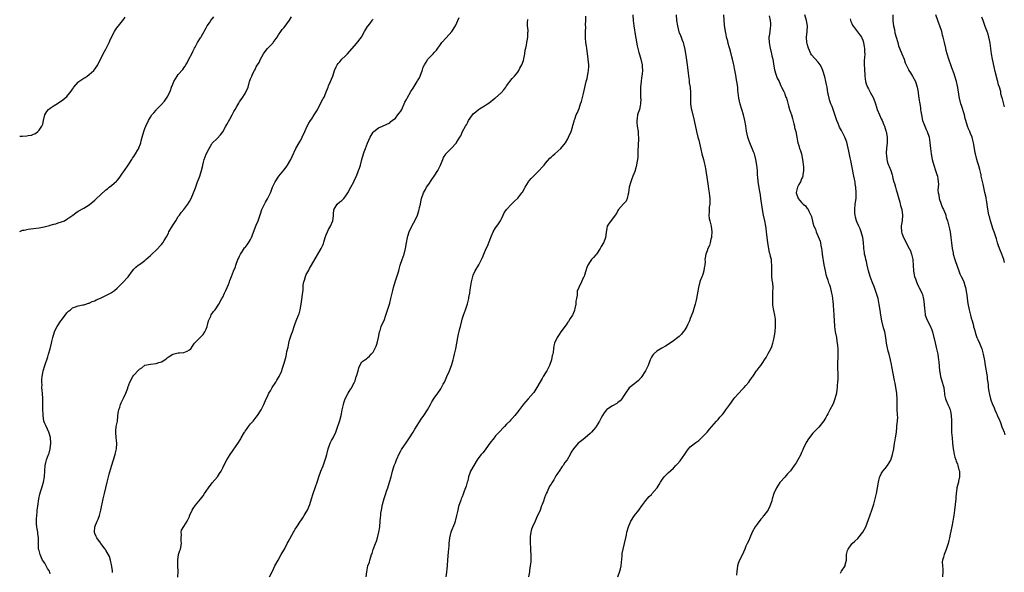
# Model space of a CAD drawing. Units: inches. Extents: x 2508000 to 2510892, y 1491000 to 1494000.
# Drawn here: x 2508000 to 2508354, y 1493497 to 1493695 of the extents above; entities that cross this region are included whole.
import ezdxf

# ---------------------------------------------------------------- set-up
doc = ezdxf.new("R2010")
doc.units = ezdxf.units.IN
doc.header["$MEASUREMENT"] = 0
doc.layers.add('LD25081491_10ft', color=63, linetype='Continuous')

msp = doc.modelspace()

# ---------------------------------------------------------------- linework, layer by layer
at = {"layer": 'LD25081491_10ft'}
for points, elevation in [([(2508000, 1493619.11), (2508001, 1493619.56), (2508001.61, 1493619.61), (2508003, 1493619.91), (2508005, 1493620.17), (2508007, 1493620.49), (2508008.8, 1493620.8), (2508010.71, 1493621.29), (2508011, 1493621.34), (2508012.24, 1493621.76), (2508013, 1493621.93), (2508013.8, 1493622.2), (2508015, 1493622.56), (2508015.33, 1493622.67), (2508016.06, 1493623), (2508017, 1493623.54), (2508018.76, 1493624.76), (2508019.13, 1493625), (2508020.17, 1493625.83), (2508021, 1493626.44), (2508023, 1493627.51), (2508025, 1493628.66), (2508027, 1493630.38), (2508027.6, 1493631), (2508029, 1493632.34), (2508031, 1493634.04), (2508031.55, 1493634.45), (2508032.2, 1493635), (2508033, 1493635.63), (2508034.77, 1493637.23), (2508035, 1493637.46), (2508035.71, 1493638.29), (2508036.26, 1493639), (2508037, 1493640.06), (2508037.63, 1493641), (2508039.02, 1493642.98), (2508040.33, 1493645), (2508040.58, 1493645.42), (2508041, 1493646.07), (2508041.34, 1493646.66), (2508041.58, 1493647), (2508042.48, 1493648.48), (2508042.79, 1493649), (2508042.86, 1493649.14), (2508043.4, 1493650.6), (2508043.53, 1493651), (2508043.69, 1493651.69), (2508044.02, 1493653), (2508044.6, 1493655), (2508045, 1493656.14), (2508045.35, 1493657), (2508046.3, 1493659), (2508047, 1493660.21), (2508047.52, 1493661), (2508048.23, 1493661.77), (2508049, 1493662.76), (2508049.2, 1493663), (2508051, 1493664.82), (2508052.03, 1493665.96), (2508052.76, 1493667), (2508053, 1493667.38), (2508053.81, 1493669), (2508054.17, 1493669.83), (2508054.55, 1493671), (2508055, 1493672.1), (2508055.4, 1493673), (2508056, 1493674), (2508056.63, 1493675), (2508057, 1493675.49), (2508058.62, 1493677.38), (2508059, 1493677.93), (2508059.47, 1493678.53), (2508059.74, 1493679), (2508060.23, 1493679.77), (2508060.81, 1493681), (2508061.84, 1493683), (2508062.25, 1493683.75), (2508062.79, 1493685), (2508063, 1493685.39), (2508063.93, 1493687), (2508065, 1493688.71), (2508065.12, 1493688.88), (2508065.36, 1493689.36), (2508066.25, 1493691), (2508066.49, 1493691.51), (2508067, 1493692.37), (2508067.35, 1493693), (2508068.16, 1493694.16), (2508068.71, 1493695), (2508069.71, 1493696.29)], 7720), ([(2508000, 1493653.4), (2508001, 1493653.42), (2508002.52, 1493653.48), (2508003, 1493653.59), (2508004.21, 1493653.79), (2508005, 1493654.14), (2508005.65, 1493654.35), (2508006.55, 1493655), (2508007, 1493655.48), (2508007.98, 1493657), (2508008.28, 1493657.72), (2508008.57, 1493659), (2508009.09, 1493661), (2508009.74, 1493662.26), (2508010.36, 1493663), (2508011, 1493663.48), (2508012.37, 1493664.37), (2508013, 1493664.81), (2508015, 1493666.06), (2508015.56, 1493666.44), (2508016.26, 1493667), (2508017, 1493667.64), (2508018.07, 1493669), (2508018.45, 1493669.55), (2508019, 1493670.23), (2508019.28, 1493670.72), (2508019.49, 1493671), (2508021, 1493672.77), (2508021.28, 1493673), (2508023, 1493674.28), (2508023.49, 1493674.51), (2508024.28, 1493675), (2508025, 1493675.56), (2508026.65, 1493677), (2508027, 1493677.43), (2508028.05, 1493679), (2508028.36, 1493679.64), (2508029, 1493680.89), (2508030.01, 1493683), (2508031, 1493684.62), (2508032.14, 1493687), (2508032.37, 1493687.63), (2508033.01, 1493688.99), (2508034.04, 1493691), (2508034.38, 1493691.62), (2508035.24, 1493692.76), (2508035.49, 1493693), (2508037, 1493694.89), (2508037.1, 1493695), (2508037.9, 1493696.1)], 7710), ([(2508011, 1493496.09), (2508010.74, 1493497), (2508010.04, 1493498.04), (2508009.57, 1493499), (2508009, 1493499.87), (2508008.2, 1493501), (2508007.78, 1493501.78), (2508007.3, 1493503), (2508007, 1493504.43), (2508006.76, 1493505), (2508006.7, 1493506.7), (2508006.68, 1493507), (2508006.72, 1493507.28), (2508006.81, 1493509), (2508006.55, 1493510.55), (2508006.57, 1493511), (2508006.25, 1493512.25), (2508006.18, 1493513), (2508006.05, 1493514.05), (2508006.02, 1493515), (2508006.09, 1493515.91), (2508006.12, 1493517), (2508006.22, 1493518.22), (2508006.32, 1493519), (2508006.46, 1493520.46), (2508006.86, 1493523), (2508007.27, 1493524.73), (2508007.53, 1493525.53), (2508007.96, 1493527), (2508008.17, 1493527.83), (2508008.55, 1493529), (2508008.94, 1493531), (2508009.07, 1493533.07), (2508009.15, 1493535), (2508009.48, 1493536.52), (2508009.61, 1493537), (2508010.38, 1493539), (2508010.54, 1493539.46), (2508010.97, 1493541), (2508011.17, 1493543), (2508011.03, 1493545.04), (2508010.63, 1493546.63), (2508010.49, 1493547), (2508009.94, 1493548.06), (2508009.36, 1493549.36), (2508009, 1493550.09), (2508008.71, 1493551), (2508008.42, 1493553), (2508008.4, 1493553.6), (2508008.33, 1493555), (2508008.3, 1493556.3), (2508008.3, 1493557.7), (2508008.28, 1493559), (2508008.15, 1493561), (2508008.05, 1493561.95), (2508007.99, 1493563), (2508008.03, 1493564.03), (2508007.95, 1493565), (2508007.96, 1493566.04), (2508008.08, 1493567), (2508008.3, 1493568.3), (2508008.41, 1493569), (2508008.98, 1493571), (2508010.11, 1493574.11), (2508010.4, 1493575), (2508010.98, 1493576.98), (2508011.47, 1493579), (2508011.59, 1493579.59), (2508011.92, 1493581), (2508012.5, 1493583), (2508013, 1493584.13), (2508013.44, 1493585), (2508014.78, 1493587), (2508015, 1493587.31), (2508016.34, 1493589), (2508017, 1493589.89), (2508017.57, 1493590.43), (2508018.24, 1493591), (2508019, 1493591.71), (2508020.1, 1493592.1), (2508021, 1493592.45), (2508022.71, 1493592.71), (2508023, 1493592.78), (2508023.74, 1493593), (2508024.69, 1493593.31), (2508025, 1493593.37), (2508026.08, 1493593.92), (2508027, 1493594.21), (2508027.49, 1493594.51), (2508029, 1493595.15), (2508032.65, 1493597), (2508032.88, 1493597.12), (2508033, 1493597.24), (2508034.03, 1493597.97), (2508035, 1493598.78), (2508037, 1493600.69), (2508039, 1493602.86), (2508040.5, 1493605), (2508041, 1493605.56), (2508041.71, 1493606.29), (2508042.59, 1493607), (2508043, 1493607.31), (2508045, 1493608.67), (2508045.39, 1493609), (2508047, 1493610.45), (2508047.26, 1493610.74), (2508047.52, 1493611), (2508049, 1493612.39), (2508051, 1493614.49), (2508051.4, 1493615), (2508051.94, 1493615.94), (2508052.74, 1493617.26), (2508053.43, 1493618.57), (2508053.63, 1493619), (2508054.89, 1493621.11), (2508056.08, 1493623), (2508057, 1493624.45), (2508057.43, 1493625), (2508058.07, 1493625.93), (2508059, 1493627.07), (2508060.4, 1493629), (2508061, 1493629.9), (2508061.6, 1493631), (2508062.47, 1493633), (2508063.14, 1493634.86), (2508063.94, 1493637), (2508064.25, 1493637.75), (2508064.73, 1493639), (2508065.32, 1493641), (2508065.68, 1493642.32), (2508065.76, 1493643), (2508066.03, 1493644.03), (2508066.32, 1493645), (2508067, 1493646.89), (2508068.04, 1493649), (2508069, 1493650.68), (2508069.14, 1493650.86), (2508071, 1493652.57), (2508072.19, 1493653.81), (2508073, 1493654.97), (2508074.13, 1493657), (2508074.46, 1493657.54), (2508075.51, 1493659.51), (2508076.35, 1493661), (2508077, 1493662.21), (2508077.44, 1493663), (2508078.05, 1493664.05), (2508078.72, 1493665.28), (2508079, 1493665.68), (2508079.52, 1493666.48), (2508079.9, 1493667), (2508081, 1493668.66), (2508081.2, 1493669), (2508082.07, 1493671), (2508082.64, 1493673), (2508082.74, 1493673.26), (2508083, 1493674.03), (2508083.37, 1493675), (2508083.71, 1493675.71), (2508084.38, 1493677), (2508084.62, 1493677.38), (2508085, 1493678.25), (2508085.45, 1493679), (2508086.09, 1493679.91), (2508086.54, 1493681), (2508087, 1493681.95), (2508087.65, 1493683), (2508088.24, 1493683.76), (2508089, 1493684.88), (2508091, 1493686.85), (2508091.12, 1493687), (2508092.55, 1493689), (2508093, 1493689.76), (2508093.85, 1493691), (2508094.34, 1493691.66), (2508095, 1493692.42), (2508096.96, 1493695.04), (2508097.7, 1493696.3)], 7730), ([(2508033.38, 1493496.62), (2508033.3, 1493497.3), (2508033, 1493499.3), (2508032.61, 1493501), (2508032.29, 1493502.29), (2508031, 1493504.62), (2508030.84, 1493504.84), (2508030.68, 1493505), (2508029.15, 1493507), (2508029, 1493507.24), (2508027.75, 1493509), (2508027.49, 1493509.49), (2508027, 1493510.59), (2508026.9, 1493510.9), (2508026.88, 1493511), (2508026.9, 1493511.1), (2508027.03, 1493513), (2508027.87, 1493515), (2508028.24, 1493515.76), (2508028.66, 1493517), (2508029.21, 1493519), (2508030, 1493523), (2508030.44, 1493525), (2508031.38, 1493529), (2508032.13, 1493531.87), (2508033, 1493534.81), (2508034.27, 1493539), (2508034.42, 1493539.58), (2508034.74, 1493541), (2508034.87, 1493543), (2508034.66, 1493545), (2508034.52, 1493547), (2508034.54, 1493547.46), (2508034.72, 1493549), (2508035.09, 1493551), (2508035.27, 1493552.73), (2508035.32, 1493553), (2508035.48, 1493554.52), (2508035.59, 1493555), (2508035.93, 1493555.93), (2508036.2, 1493557), (2508036.43, 1493557.57), (2508037.22, 1493559), (2508037.4, 1493559.4), (2508038.19, 1493561), (2508038.84, 1493562.84), (2508038.91, 1493563), (2508039.63, 1493565), (2508040.65, 1493567), (2508041, 1493567.51), (2508042.71, 1493569.29), (2508043, 1493569.62), (2508043.84, 1493570.16), (2508045, 1493571.03), (2508047, 1493571.47), (2508049, 1493571.65), (2508050.01, 1493572.01), (2508051, 1493572.32), (2508052.11, 1493573), (2508052.63, 1493573.37), (2508053, 1493573.71), (2508053.75, 1493574.25), (2508055, 1493575.09), (2508057, 1493575.46), (2508057.48, 1493575.48), (2508059, 1493575.61), (2508060.17, 1493576.17), (2508061, 1493576.55), (2508061.45, 1493577), (2508062.07, 1493577.93), (2508062.84, 1493579), (2508063, 1493579.18), (2508064.82, 1493581), (2508065, 1493581.14), (2508065.9, 1493582.1), (2508066.57, 1493583), (2508067, 1493583.98), (2508067.34, 1493585), (2508067.49, 1493585.49), (2508067.87, 1493587), (2508068.64, 1493588.64), (2508068.85, 1493589.15), (2508069.65, 1493590.35), (2508070.24, 1493591), (2508071.57, 1493593), (2508072.65, 1493595), (2508073, 1493595.57), (2508073.59, 1493597), (2508074.09, 1493597.91), (2508074.52, 1493599), (2508075, 1493600.1), (2508075.36, 1493601), (2508075.56, 1493601.56), (2508076.15, 1493603), (2508076.89, 1493604.89), (2508077.55, 1493606.45), (2508077.72, 1493607), (2508078.44, 1493609), (2508078.58, 1493609.42), (2508079, 1493610.28), (2508079.21, 1493610.79), (2508079.33, 1493611), (2508080.08, 1493612.08), (2508080.8, 1493613.2), (2508081, 1493613.42), (2508081.69, 1493614.31), (2508082.26, 1493615), (2508083, 1493616.26), (2508083.36, 1493617), (2508083.52, 1493617.52), (2508084.75, 1493620.75), (2508085, 1493621.39), (2508085.68, 1493623), (2508086.5, 1493625.5), (2508086.97, 1493627), (2508087.98, 1493629), (2508088.39, 1493629.61), (2508089, 1493630.88), (2508089.05, 1493630.95), (2508089.13, 1493631.13), (2508090.11, 1493633), (2508090.4, 1493633.6), (2508090.86, 1493635), (2508091, 1493635.35), (2508091.79, 1493637), (2508093.12, 1493639), (2508094.89, 1493641.11), (2508095.78, 1493642.22), (2508096.29, 1493643), (2508097.47, 1493645), (2508097.92, 1493646.08), (2508099.23, 1493649), (2508100.39, 1493651), (2508101, 1493651.98), (2508101.56, 1493653), (2508102.44, 1493655), (2508103.29, 1493657), (2508103.92, 1493658.08), (2508104.5, 1493659), (2508105, 1493659.66), (2508105.86, 1493661), (2508106.27, 1493661.73), (2508107, 1493662.89), (2508107.15, 1493663.15), (2508109.1, 1493666.9), (2508109.19, 1493667), (2508109.38, 1493667.38), (2508110.06, 1493669), (2508110.8, 1493671), (2508111, 1493671.43), (2508111.67, 1493673), (2508112.11, 1493673.89), (2508112.49, 1493675), (2508113.14, 1493677), (2508113.68, 1493678.32), (2508114.07, 1493679), (2508114.47, 1493679.53), (2508115, 1493680.12), (2508115.4, 1493680.6), (2508115.77, 1493681), (2508117, 1493682.19), (2508117.76, 1493683), (2508121, 1493686.63), (2508122.85, 1493689), (2508123, 1493689.22), (2508123.93, 1493691), (2508125, 1493692.74), (2508125.09, 1493692.91), (2508125.8, 1493693.8), (2508126.68, 1493695), (2508126.8, 1493695.2), (2508127, 1493695.4)], 7740), ([(2508056.83, 1493494.83), (2508056.94, 1493497), (2508056.86, 1493498.86), (2508056.84, 1493499.16), (2508056.81, 1493501), (2508057.12, 1493503), (2508057.56, 1493504.44), (2508057.75, 1493505), (2508058.13, 1493507), (2508058.03, 1493507.97), (2508058.05, 1493509), (2508058.15, 1493510.15), (2508057.99, 1493511), (2508058.2, 1493511.8), (2508059, 1493513.04), (2508060.2, 1493515), (2508060.47, 1493515.53), (2508061, 1493516.75), (2508061.07, 1493516.93), (2508061.99, 1493519), (2508062.38, 1493519.62), (2508063.19, 1493520.81), (2508065, 1493522.97), (2508065.88, 1493524.12), (2508066.44, 1493525), (2508067, 1493525.78), (2508067.8, 1493527), (2508069.2, 1493528.8), (2508071.05, 1493531), (2508071.82, 1493532.18), (2508072.42, 1493533), (2508073, 1493534.22), (2508073.42, 1493535), (2508074.38, 1493537), (2508075, 1493538.02), (2508075.58, 1493539), (2508078.67, 1493543.33), (2508079, 1493543.89), (2508079.44, 1493544.56), (2508079.6, 1493545), (2508080.75, 1493547), (2508080.85, 1493547.15), (2508081, 1493547.33), (2508081.69, 1493548.31), (2508082.21, 1493549), (2508083, 1493549.99), (2508083.87, 1493551), (2508085, 1493552.44), (2508085.46, 1493553), (2508086.76, 1493555), (2508087, 1493555.48), (2508087.71, 1493557), (2508088.57, 1493559), (2508089, 1493559.79), (2508089.58, 1493561), (2508090.14, 1493561.86), (2508090.76, 1493563), (2508092, 1493565), (2508092.36, 1493565.64), (2508093.21, 1493567), (2508094.15, 1493569), (2508094.36, 1493569.64), (2508095, 1493571.79), (2508095.71, 1493574.29), (2508095.86, 1493575), (2508096.04, 1493576.04), (2508096.42, 1493577.58), (2508096.7, 1493579), (2508097, 1493580.03), (2508097.73, 1493582.27), (2508098.02, 1493583), (2508098.63, 1493585), (2508099, 1493586.01), (2508099.63, 1493587.63), (2508100.23, 1493589), (2508100.43, 1493589.57), (2508100.81, 1493591), (2508101.13, 1493593), (2508101.85, 1493598.15), (2508101.86, 1493599), (2508101.89, 1493599.89), (2508102.1, 1493601), (2508102.32, 1493601.68), (2508102.68, 1493603), (2508103, 1493603.7), (2508103.74, 1493605), (2508104.19, 1493605.81), (2508104.92, 1493607), (2508107, 1493610.7), (2508108.39, 1493613), (2508109, 1493614.39), (2508109.17, 1493614.83), (2508109.27, 1493615.27), (2508109.76, 1493617), (2508110.1, 1493617.9), (2508110.56, 1493619), (2508111, 1493619.8), (2508111.7, 1493621), (2508112.56, 1493623), (2508112.73, 1493624.73), (2508112.8, 1493625.2), (2508112.94, 1493627), (2508113, 1493627.14), (2508114.13, 1493629), (2508115, 1493629.79), (2508115.73, 1493630.27), (2508116.47, 1493631), (2508117, 1493631.57), (2508117.93, 1493633), (2508119, 1493635.06), (2508120.03, 1493637), (2508120.32, 1493637.68), (2508120.99, 1493639), (2508121.81, 1493641), (2508122.08, 1493641.92), (2508122.44, 1493643), (2508122.92, 1493645), (2508123.51, 1493647), (2508123.79, 1493647.79), (2508124.29, 1493649), (2508125, 1493650.87), (2508125.97, 1493653), (2508126.33, 1493653.67), (2508127, 1493654.79), (2508127.24, 1493655), (2508129, 1493656.38), (2508130.43, 1493657), (2508133, 1493658.19), (2508133.39, 1493658.61), (2508133.87, 1493659), (2508135, 1493659.83), (2508135.9, 1493661), (2508136.36, 1493661.64), (2508137, 1493662.36), (2508137.33, 1493663), (2508138.46, 1493665.54), (2508139, 1493666.53), (2508139.22, 1493667), (2508140.57, 1493669.43), (2508141.37, 1493670.63), (2508142.86, 1493673), (2508143, 1493673.28), (2508143.63, 1493674.37), (2508143.95, 1493675), (2508144.75, 1493677.25), (2508145, 1493678.12), (2508145.42, 1493679), (2508146.03, 1493679.97), (2508146.7, 1493681), (2508147, 1493681.4), (2508148.62, 1493683), (2508149, 1493683.41), (2508149.73, 1493684.27), (2508150.23, 1493685), (2508151, 1493685.96), (2508151.74, 1493687), (2508153.24, 1493688.76), (2508155.27, 1493691), (2508156.64, 1493693), (2508157.95, 1493696.05)], 7750), ([(2508089.76, 1493495), (2508090.86, 1493497), (2508091, 1493497.28), (2508091.74, 1493499), (2508092.84, 1493501), (2508094.02, 1493503), (2508094.35, 1493503.65), (2508095.13, 1493505), (2508096.16, 1493507), (2508096.43, 1493507.57), (2508098.38, 1493511), (2508098.61, 1493511.39), (2508099, 1493512.13), (2508099.55, 1493513), (2508100.87, 1493515), (2508101, 1493515.19), (2508101.79, 1493516.21), (2508102.25, 1493517), (2508103, 1493518.21), (2508103.39, 1493519), (2508103.89, 1493520.11), (2508104.22, 1493521), (2508104.89, 1493523), (2508105.52, 1493525), (2508106.18, 1493527), (2508107, 1493529.35), (2508107.52, 1493531), (2508108.24, 1493533), (2508109, 1493534.87), (2508109.76, 1493537), (2508110.1, 1493538.1), (2508110.36, 1493539), (2508110.49, 1493539.51), (2508110.9, 1493541), (2508111.59, 1493543), (2508112.02, 1493543.98), (2508112.61, 1493545), (2508113.61, 1493547), (2508113.98, 1493548.02), (2508115, 1493551.14), (2508115.54, 1493553), (2508115.64, 1493553.64), (2508115.94, 1493555), (2508116.32, 1493557), (2508116.47, 1493557.53), (2508116.95, 1493559), (2508118.1, 1493561), (2508118.44, 1493561.56), (2508119, 1493562.55), (2508119.22, 1493562.78), (2508119.62, 1493563.62), (2508120.35, 1493565), (2508120.51, 1493565.49), (2508120.97, 1493567), (2508121, 1493567.18), (2508121.6, 1493569), (2508121.88, 1493570.12), (2508122.29, 1493571), (2508123, 1493572.23), (2508124.01, 1493573), (2508124.62, 1493573.38), (2508125, 1493573.69), (2508125.69, 1493574.31), (2508126.34, 1493575), (2508127, 1493575.74), (2508127.65, 1493577), (2508128.07, 1493577.93), (2508128.47, 1493579), (2508129, 1493580.98), (2508129.34, 1493583), (2508129.54, 1493583.54), (2508129.94, 1493585), (2508130.21, 1493585.79), (2508131, 1493587.09), (2508131.62, 1493589), (2508131.9, 1493590.1), (2508133, 1493593.32), (2508133.42, 1493595), (2508134.08, 1493597.92), (2508134.34, 1493599), (2508134.96, 1493601.04), (2508135.85, 1493603.85), (2508136.2, 1493605), (2508136.37, 1493605.63), (2508136.78, 1493607), (2508137.45, 1493609), (2508138.16, 1493611), (2508138.69, 1493613), (2508139, 1493615.05), (2508139.34, 1493617), (2508139.49, 1493617.49), (2508140, 1493619), (2508140.91, 1493621.09), (2508141, 1493621.27), (2508141.97, 1493623), (2508142.91, 1493625), (2508143.4, 1493626.6), (2508143.55, 1493627), (2508143.72, 1493627.72), (2508143.98, 1493629), (2508144.18, 1493629.82), (2508144.39, 1493631), (2508145.08, 1493633), (2508145.81, 1493634.19), (2508146.25, 1493635), (2508147, 1493636.14), (2508148.16, 1493637.84), (2508148.98, 1493639), (2508150.27, 1493641), (2508150.52, 1493641.48), (2508151.21, 1493643), (2508152.01, 1493645), (2508152.34, 1493645.66), (2508153.1, 1493646.9), (2508153.18, 1493647), (2508155, 1493648.99), (2508156.95, 1493651), (2508157, 1493651.08), (2508158.18, 1493653), (2508158.48, 1493653.52), (2508159.18, 1493655), (2508160.24, 1493657), (2508160.52, 1493657.48), (2508161, 1493658.45), (2508161.34, 1493659), (2508162.71, 1493661), (2508163, 1493661.35), (2508163.92, 1493662.08), (2508164.92, 1493663), (2508165.18, 1493663.18), (2508167, 1493664.26), (2508168.07, 1493665), (2508168.67, 1493665.33), (2508170.8, 1493667), (2508171, 1493667.13), (2508173, 1493668.97), (2508173.93, 1493670.07), (2508174.67, 1493671), (2508175, 1493671.45), (2508177, 1493674.07), (2508177.82, 1493675), (2508179, 1493676.41), (2508179.39, 1493677), (2508179.76, 1493677.76), (2508180.43, 1493679), (2508181, 1493680.59), (2508181.18, 1493681.18), (2508181.55, 1493683), (2508181.69, 1493684.31), (2508181.89, 1493685), (2508182.11, 1493686.11), (2508182.25, 1493687), (2508182.4, 1493687.6), (2508182.59, 1493689), (2508182.61, 1493690.61), (2508182.67, 1493691), (2508182.68, 1493691.32), (2508182.52, 1493693), (2508182.51, 1493694.51), (2508182.56, 1493695), (2508182.66, 1493695.33)], 7760), ([(2508124.49, 1493495), (2508124.75, 1493496.75), (2508125.15, 1493499), (2508125.68, 1493500.32), (2508125.83, 1493501), (2508126.17, 1493502.17), (2508126.48, 1493503), (2508126.61, 1493503.39), (2508127, 1493504.83), (2508127.85, 1493507), (2508128.21, 1493507.79), (2508128.61, 1493509), (2508129, 1493510.53), (2508129.11, 1493511), (2508129.38, 1493513), (2508129.56, 1493515), (2508129.7, 1493516.3), (2508129.74, 1493517), (2508129.83, 1493517.83), (2508130.01, 1493519), (2508130.42, 1493521), (2508131, 1493523.19), (2508131.46, 1493524.54), (2508131.58, 1493525), (2508131.84, 1493525.84), (2508132.25, 1493527), (2508132.91, 1493529), (2508133.49, 1493531), (2508134.01, 1493533), (2508134.61, 1493535), (2508135, 1493536.01), (2508135.3, 1493536.7), (2508135.39, 1493537), (2508136.51, 1493539.49), (2508137, 1493540.34), (2508137.25, 1493540.76), (2508138.29, 1493542.29), (2508138.84, 1493543.16), (2508140.12, 1493545), (2508141.38, 1493547), (2508141.95, 1493548.05), (2508144.27, 1493551.73), (2508145.22, 1493553), (2508146.51, 1493555), (2508147.63, 1493557), (2508148.11, 1493557.89), (2508149, 1493559.25), (2508150.31, 1493561), (2508151.39, 1493562.61), (2508151.61, 1493563), (2508152.2, 1493564.2), (2508152.61, 1493565), (2508153, 1493565.86), (2508153.55, 1493567), (2508154.47, 1493569), (2508154.6, 1493569.4), (2508155.22, 1493571), (2508155.32, 1493571.32), (2508155.77, 1493573), (2508155.99, 1493574.01), (2508156.25, 1493575), (2508156.75, 1493577), (2508157.41, 1493581), (2508157.74, 1493582.26), (2508158.22, 1493584.22), (2508158.42, 1493585), (2508158.84, 1493587), (2508159, 1493587.59), (2508159.47, 1493589), (2508160.26, 1493591), (2508160.92, 1493593.08), (2508161.36, 1493595), (2508161.44, 1493595.44), (2508161.72, 1493597), (2508161.86, 1493598.14), (2508162.34, 1493601), (2508162.84, 1493603), (2508163, 1493603.37), (2508163.73, 1493605), (2508165, 1493607.18), (2508165.93, 1493609), (2508166.28, 1493609.72), (2508166.77, 1493611), (2508167.66, 1493613), (2508168.12, 1493613.88), (2508169.31, 1493617), (2508169.57, 1493617.57), (2508170.19, 1493619), (2508171, 1493620.38), (2508171.48, 1493621), (2508172.07, 1493621.93), (2508172.81, 1493623), (2508173, 1493623.47), (2508173.75, 1493625), (2508174.13, 1493625.87), (2508174.99, 1493627), (2508176.71, 1493629), (2508176.86, 1493629.14), (2508177, 1493629.23), (2508177.88, 1493630.12), (2508179, 1493631.11), (2508180.46, 1493633), (2508180.7, 1493633.3), (2508181.44, 1493634.56), (2508181.59, 1493635), (2508182.89, 1493637), (2508183, 1493637.15), (2508183.86, 1493638.14), (2508184.66, 1493639), (2508185, 1493639.4), (2508186.66, 1493641), (2508187.74, 1493642.26), (2508188.43, 1493643), (2508189, 1493643.7), (2508190.54, 1493645.46), (2508191, 1493645.85), (2508191.6, 1493646.4), (2508192.37, 1493647), (2508194.52, 1493649), (2508195, 1493649.55), (2508195.65, 1493650.35), (2508196.09, 1493651), (2508197, 1493652.45), (2508197.28, 1493653), (2508198.12, 1493655), (2508198.62, 1493656.62), (2508198.81, 1493657.19), (2508199.25, 1493658.75), (2508199.3, 1493659), (2508199.45, 1493659.45), (2508200.03, 1493661), (2508200.34, 1493661.66), (2508201, 1493663.29), (2508201.59, 1493665), (2508201.88, 1493665.88), (2508202.67, 1493668.67), (2508203.53, 1493673), (2508203.87, 1493674.13), (2508204.05, 1493675), (2508204.28, 1493676.28), (2508204.44, 1493677), (2508204.47, 1493678.47), (2508204.49, 1493679), (2508204.31, 1493681), (2508203.76, 1493685), (2508203.68, 1493685.68), (2508203.49, 1493687), (2508203.33, 1493688.67), (2508203.29, 1493689.29), (2508203.31, 1493691), (2508203.43, 1493692.57), (2508203.38, 1493693.38), (2508203.45, 1493695), (2508203.49, 1493696.51)], 7770), ([(2508220.38, 1493697), (2508220.49, 1493695), (2508220.72, 1493693), (2508221.24, 1493689.24), (2508221.39, 1493688.61), (2508221.87, 1493685.87), (2508222.55, 1493683.45), (2508222.72, 1493682.72), (2508223, 1493681.88), (2508223.25, 1493681), (2508223.71, 1493679), (2508223.75, 1493678.25), (2508223.85, 1493677), (2508223.73, 1493675.73), (2508223.62, 1493675), (2508223.5, 1493674.5), (2508223.29, 1493673), (2508223.12, 1493671), (2508223.1, 1493669), (2508223.15, 1493667.15), (2508223.17, 1493666.83), (2508223.12, 1493665), (2508223, 1493664.34), (2508222.7, 1493663), (2508222.29, 1493661.71), (2508222.01, 1493661), (2508221.87, 1493659.87), (2508221.72, 1493659), (2508221.78, 1493658.22), (2508221.92, 1493657), (2508222.23, 1493655), (2508222.3, 1493653.7), (2508222.35, 1493653), (2508222.33, 1493652.33), (2508222.08, 1493648.08), (2508222.11, 1493645.89), (2508222.03, 1493645), (2508221.8, 1493643.8), (2508221.7, 1493643), (2508221.57, 1493642.43), (2508221, 1493640.72), (2508220.34, 1493639), (2508220.01, 1493637.99), (2508219.58, 1493637), (2508219, 1493635), (2508218.77, 1493633), (2508218.66, 1493632.66), (2508218.35, 1493631), (2508217.94, 1493630.06), (2508217, 1493629.06), (2508215.17, 1493627), (2508215, 1493626.7), (2508214.45, 1493625.55), (2508213.95, 1493625), (2508213, 1493623.68), (2508211.84, 1493622.16), (2508211.17, 1493621), (2508211, 1493620.32), (2508210.76, 1493618.76), (2508210.57, 1493617), (2508210.27, 1493616.27), (2508209.82, 1493615), (2508209, 1493613.7), (2508208.58, 1493613), (2508207.23, 1493611), (2508207.13, 1493610.87), (2508207, 1493610.75), (2508206.18, 1493609.82), (2508205.5, 1493609), (2508205, 1493608.37), (2508204.12, 1493607), (2508203.84, 1493606.16), (2508203.41, 1493605), (2508203, 1493603.48), (2508202.84, 1493603), (2508202.66, 1493602.66), (2508201.9, 1493601), (2508200.88, 1493599), (2508200.36, 1493597.64), (2508200.28, 1493597), (2508200.28, 1493596.28), (2508200.04, 1493595), (2508199.9, 1493594.1), (2508199.8, 1493593), (2508199.47, 1493591.47), (2508199.4, 1493591), (2508199.33, 1493590.67), (2508199, 1493589.93), (2508198.74, 1493589.26), (2508198.6, 1493589), (2508197.85, 1493587.85), (2508197.21, 1493586.79), (2508197, 1493586.51), (2508196.42, 1493585.58), (2508195.93, 1493585), (2508195, 1493583.6), (2508194.51, 1493583), (2508193.9, 1493582.1), (2508193.1, 1493581), (2508193, 1493580.8), (2508192.24, 1493579), (2508191.99, 1493578.01), (2508191.83, 1493577), (2508191.73, 1493575.73), (2508191.57, 1493575), (2508191.4, 1493574.6), (2508191.1, 1493573), (2508190.38, 1493571), (2508189.95, 1493570.05), (2508189.41, 1493569), (2508189, 1493568.37), (2508188.17, 1493567), (2508187.71, 1493566.29), (2508187, 1493565.08), (2508185.87, 1493563), (2508184.73, 1493561.27), (2508184.51, 1493561), (2508182.68, 1493559), (2508181, 1493557.12), (2508179.31, 1493554.69), (2508179, 1493554.3), (2508178.44, 1493553.56), (2508177.97, 1493553), (2508177, 1493551.96), (2508176.52, 1493551.48), (2508176.08, 1493551), (2508175, 1493549.9), (2508174.17, 1493549), (2508173.58, 1493548.42), (2508172.61, 1493547.39), (2508172.29, 1493547), (2508171, 1493545.65), (2508170.47, 1493545), (2508168.95, 1493543.05), (2508167.48, 1493541), (2508167.3, 1493540.7), (2508166.41, 1493539.59), (2508165.87, 1493539), (2508165, 1493537.86), (2508164.41, 1493537), (2508163.17, 1493535), (2508162.06, 1493533), (2508161.79, 1493532.21), (2508161.34, 1493531), (2508161, 1493529.55), (2508160.85, 1493529), (2508160.42, 1493527.58), (2508159.75, 1493525.75), (2508159.33, 1493524.67), (2508159, 1493523.74), (2508158.7, 1493523), (2508158.54, 1493522.54), (2508157.7, 1493520.3), (2508157.4, 1493519), (2508157, 1493517), (2508156.56, 1493515.44), (2508156.49, 1493515), (2508156.22, 1493514.22), (2508154.95, 1493511.05), (2508154.43, 1493509), (2508154.23, 1493507), (2508154.18, 1493506.18), (2508154.12, 1493505), (2508154.03, 1493503.97), (2508153.69, 1493501), (2508153.47, 1493497.47), (2508153.42, 1493497), (2508153.36, 1493496.64), (2508153.19, 1493495)], 7780), ([(2508235.89, 1493697), (2508236.06, 1493695), (2508236.38, 1493693), (2508236.91, 1493690.91), (2508237, 1493690.63), (2508237.52, 1493689.52), (2508237.73, 1493689), (2508238.07, 1493687.93), (2508238.42, 1493687), (2508238.56, 1493686.56), (2508239, 1493684.54), (2508239.52, 1493681.52), (2508239.89, 1493679), (2508239.99, 1493678.01), (2508240.11, 1493677), (2508240.18, 1493676.18), (2508240.3, 1493675), (2508240.53, 1493673.47), (2508240.58, 1493672.58), (2508240.89, 1493671), (2508241.07, 1493669), (2508241.02, 1493667), (2508241.07, 1493665), (2508241.35, 1493663.35), (2508241.38, 1493663), (2508242.33, 1493659), (2508243.19, 1493655), (2508243.72, 1493653), (2508244, 1493652), (2508244.74, 1493648.74), (2508245.18, 1493647), (2508245.71, 1493645), (2508245.95, 1493643.95), (2508246.2, 1493643), (2508246.58, 1493641), (2508247.38, 1493635.38), (2508247.54, 1493634.46), (2508247.76, 1493633), (2508247.85, 1493631.85), (2508247.99, 1493631), (2508248.04, 1493629.96), (2508247.99, 1493629), (2508247.81, 1493627.81), (2508247.77, 1493627), (2508247.79, 1493626.21), (2508247.67, 1493625), (2508247.82, 1493623.82), (2508247.99, 1493623), (2508248.46, 1493621), (2508248.7, 1493619), (2508248.62, 1493617.38), (2508248.58, 1493617), (2508248.4, 1493616.4), (2508248.12, 1493615), (2508247.87, 1493614.13), (2508247.32, 1493613), (2508247, 1493612.22), (2508246.54, 1493611), (2508246.32, 1493609.68), (2508246.27, 1493609), (2508246.32, 1493608.32), (2508246.22, 1493607), (2508245.98, 1493606.02), (2508245.89, 1493605), (2508245.36, 1493603.36), (2508245.16, 1493602.84), (2508244.59, 1493601.41), (2508244.45, 1493601), (2508243.88, 1493599), (2508243.24, 1493595), (2508243, 1493593.94), (2508242.75, 1493593), (2508242.62, 1493592.62), (2508241.86, 1493590.14), (2508241, 1493587.85), (2508240.66, 1493587), (2508240.15, 1493585.85), (2508239.73, 1493585), (2508239, 1493583.81), (2508238.42, 1493583), (2508237.77, 1493582.23), (2508237, 1493581.42), (2508236.5, 1493581), (2508235, 1493579.82), (2508233, 1493578.51), (2508232.04, 1493577.96), (2508230.8, 1493577.2), (2508229, 1493576.15), (2508227.8, 1493575), (2508227.42, 1493574.58), (2508227, 1493573.95), (2508226.54, 1493573), (2508225.81, 1493571), (2508224.94, 1493569.06), (2508223.37, 1493566.63), (2508222.39, 1493565.61), (2508221.64, 1493565), (2508221, 1493564.44), (2508219.07, 1493562.93), (2508217.68, 1493561), (2508217, 1493559.9), (2508216.4, 1493559), (2508215.78, 1493558.22), (2508215, 1493557.64), (2508214.64, 1493557.36), (2508213, 1493556.49), (2508211, 1493555.11), (2508210.89, 1493555), (2508210.05, 1493553.95), (2508209.42, 1493553), (2508209, 1493552.21), (2508208.6, 1493551.4), (2508208.33, 1493551), (2508207.17, 1493549), (2508207, 1493548.76), (2508206.21, 1493547.79), (2508205.52, 1493547), (2508205, 1493546.5), (2508203.26, 1493545), (2508203.1, 1493544.9), (2508202.05, 1493544.05), (2508201, 1493543.27), (2508200.7, 1493543), (2508199, 1493541.01), (2508198.2, 1493539.8), (2508197.81, 1493539), (2508196.7, 1493537), (2508195.96, 1493536.04), (2508195.3, 1493535), (2508195, 1493534.63), (2508193.82, 1493533), (2508193.46, 1493532.54), (2508193, 1493531.75), (2508192.68, 1493531.32), (2508191.92, 1493529.92), (2508191.23, 1493528.77), (2508191, 1493528.32), (2508190.45, 1493527.55), (2508189.5, 1493525.5), (2508189.23, 1493525), (2508189.16, 1493524.84), (2508189, 1493524.34), (2508188.58, 1493523.42), (2508188.22, 1493522.22), (2508187.76, 1493521), (2508187.52, 1493520.48), (2508187.06, 1493519), (2508187, 1493518.85), (2508186.13, 1493517), (2508185.73, 1493516.27), (2508185.19, 1493515), (2508184.24, 1493513), (2508183.9, 1493512.1), (2508183.66, 1493511), (2508183.48, 1493509.48), (2508183.41, 1493509), (2508183.4, 1493508.6), (2508183.4, 1493507), (2508183.53, 1493505.53), (2508183.59, 1493504.41), (2508183.69, 1493503), (2508183.66, 1493501.66), (2508183.67, 1493501), (2508183.65, 1493500.35), (2508183.5, 1493499), (2508183.23, 1493497.23), (2508183.19, 1493496.81), (2508182.83, 1493495)], 7790), ([(2508215, 1493495), (2508215.68, 1493497), (2508215.89, 1493497.89), (2508216.18, 1493499), (2508216.55, 1493502.55), (2508216.56, 1493503.44), (2508216.89, 1493505), (2508217.39, 1493507), (2508217.85, 1493509), (2508218.06, 1493510.06), (2508218.22, 1493511), (2508218.74, 1493513), (2508219.64, 1493515), (2508220.98, 1493517), (2508222.54, 1493519), (2508222.71, 1493519.29), (2508223.53, 1493520.47), (2508223.97, 1493521), (2508225, 1493522.42), (2508225.44, 1493523), (2508226.16, 1493523.84), (2508227, 1493524.57), (2508227.19, 1493524.81), (2508229, 1493526.83), (2508229.12, 1493527), (2508229.85, 1493528.15), (2508230.33, 1493529), (2508231, 1493530.1), (2508231.66, 1493531), (2508232.3, 1493531.7), (2508233, 1493532.4), (2508235, 1493534.12), (2508235.83, 1493535), (2508236.41, 1493535.59), (2508237.32, 1493536.68), (2508239, 1493539.15), (2508239.8, 1493540.2), (2508240.37, 1493541), (2508241, 1493541.68), (2508243, 1493543.29), (2508244, 1493544), (2508245.03, 1493544.97), (2508247, 1493546.96), (2508247.91, 1493548.09), (2508248.74, 1493549), (2508250.45, 1493551), (2508251, 1493551.61), (2508251.64, 1493552.36), (2508252.6, 1493553.4), (2508253, 1493553.89), (2508253.81, 1493555), (2508255.18, 1493557), (2508256.65, 1493559), (2508257, 1493559.42), (2508258.45, 1493561), (2508259.65, 1493562.35), (2508260.36, 1493563), (2508261, 1493563.79), (2508262.02, 1493565), (2508262.41, 1493565.59), (2508263, 1493566.39), (2508263.23, 1493566.77), (2508263.41, 1493567), (2508264.77, 1493569), (2508265, 1493569.31), (2508265.79, 1493570.21), (2508266.29, 1493571), (2508267, 1493572), (2508267.64, 1493573), (2508268.21, 1493573.79), (2508269, 1493575.22), (2508269.95, 1493577), (2508270.26, 1493577.74), (2508270.67, 1493579), (2508271, 1493580.38), (2508271.13, 1493581), (2508271.45, 1493583), (2508271.66, 1493585), (2508271.65, 1493585.65), (2508271.66, 1493587), (2508271.57, 1493587.57), (2508271.4, 1493589), (2508271, 1493590.67), (2508270.64, 1493592.64), (2508270.62, 1493593), (2508270.64, 1493593.36), (2508270.6, 1493595), (2508270.71, 1493597), (2508270.7, 1493597.3), (2508270.72, 1493599), (2508270.6, 1493600.6), (2508270.42, 1493601.58), (2508270.3, 1493603), (2508270.29, 1493604.3), (2508270.25, 1493605), (2508270.29, 1493605.71), (2508270.31, 1493607), (2508270.17, 1493608.17), (2508270.12, 1493609), (2508269.86, 1493610.14), (2508269.64, 1493611), (2508269.49, 1493611.49), (2508269.18, 1493613), (2508268.87, 1493615), (2508268.38, 1493619), (2508268.22, 1493620.22), (2508268.1, 1493621), (2508267.73, 1493623), (2508267.32, 1493625), (2508266.95, 1493627), (2508266.7, 1493628.7), (2508266.58, 1493629.42), (2508266.38, 1493631), (2508266.25, 1493632.25), (2508265.86, 1493634.14), (2508265.65, 1493635.65), (2508265.41, 1493637), (2508265.25, 1493638.75), (2508265.19, 1493639.19), (2508265.13, 1493641), (2508264.96, 1493643), (2508264.59, 1493645), (2508264.01, 1493647), (2508263.74, 1493647.74), (2508263.22, 1493649), (2508262.33, 1493651), (2508261.98, 1493651.98), (2508261.65, 1493653), (2508261.21, 1493655.21), (2508260.91, 1493657.09), (2508260.55, 1493659), (2508260.06, 1493661), (2508258.94, 1493664.94), (2508258.45, 1493667), (2508258.18, 1493669), (2508258.09, 1493669.91), (2508258.02, 1493671), (2508257.77, 1493673), (2508257.63, 1493673.63), (2508257.31, 1493675.31), (2508257, 1493677.11), (2508256.62, 1493679), (2508256.51, 1493679.49), (2508256.13, 1493681), (2508255.87, 1493681.87), (2508255.63, 1493683), (2508255.19, 1493684.81), (2508255, 1493685.49), (2508254.65, 1493686.65), (2508254.44, 1493687.56), (2508254.06, 1493689), (2508253.89, 1493689.89), (2508253.65, 1493691), (2508253.3, 1493693.3), (2508253.05, 1493696.95)], 7800), ([(2508269.34, 1493696.66), (2508269.71, 1493695), (2508269.83, 1493693.83), (2508269.81, 1493693), (2508269.66, 1493692.34), (2508269.53, 1493691), (2508269.3, 1493689.3), (2508269.23, 1493689), (2508269.21, 1493688.79), (2508269.28, 1493687), (2508269.58, 1493685.58), (2508269.66, 1493685), (2508270.15, 1493683), (2508270.28, 1493682.28), (2508270.6, 1493681), (2508271, 1493678.56), (2508271.26, 1493677.26), (2508271.69, 1493675.69), (2508272, 1493675), (2508272.23, 1493674.23), (2508272.87, 1493673), (2508273.51, 1493671.51), (2508273.8, 1493671), (2508274.61, 1493669.39), (2508274.79, 1493669), (2508275, 1493668.45), (2508275.37, 1493667.37), (2508275.55, 1493667), (2508275.76, 1493666.24), (2508276.27, 1493664.27), (2508276.64, 1493663), (2508277, 1493661.97), (2508277.31, 1493661), (2508277.68, 1493659.68), (2508278.24, 1493657.76), (2508278.4, 1493657), (2508278.49, 1493656.49), (2508278.9, 1493655), (2508279.25, 1493653), (2508279.55, 1493651.55), (2508279.65, 1493651), (2508280.02, 1493650.02), (2508280.29, 1493649), (2508280.5, 1493648.5), (2508280.96, 1493647), (2508281.36, 1493645), (2508281.69, 1493642.31), (2508281.71, 1493641), (2508281.44, 1493639.44), (2508281.44, 1493639), (2508281.36, 1493638.64), (2508281, 1493638.05), (2508280.7, 1493637.3), (2508280.56, 1493637), (2508280.03, 1493636.03), (2508279.5, 1493635), (2508279, 1493633.09), (2508278.99, 1493632.99), (2508279.75, 1493631), (2508281, 1493629.57), (2508281.6, 1493629), (2508282.37, 1493628.37), (2508283, 1493627.43), (2508283.23, 1493627.23), (2508283.37, 1493627), (2508283.63, 1493626.37), (2508284.35, 1493625), (2508284.5, 1493624.5), (2508285, 1493622.22), (2508285.42, 1493621), (2508285.93, 1493619.93), (2508286.25, 1493619), (2508287.67, 1493615.67), (2508287.76, 1493615), (2508287.87, 1493614.13), (2508288.13, 1493613), (2508288.27, 1493612.27), (2508288.42, 1493611), (2508289, 1493607.18), (2508289.43, 1493605), (2508289.71, 1493603.71), (2508289.93, 1493603), (2508290.43, 1493601.57), (2508290.69, 1493600.69), (2508291, 1493599.91), (2508291.2, 1493599.2), (2508291.72, 1493597), (2508291.94, 1493595.94), (2508292.07, 1493595), (2508292.19, 1493593.81), (2508292.31, 1493593), (2508292.37, 1493592.37), (2508292.46, 1493591), (2508292.56, 1493589), (2508292.64, 1493587), (2508292.79, 1493585.21), (2508292.79, 1493585), (2508293.1, 1493583.1), (2508293.49, 1493581), (2508293.7, 1493579.7), (2508293.84, 1493578.16), (2508293.98, 1493577), (2508294.07, 1493575), (2508294.05, 1493573.95), (2508293.95, 1493571.95), (2508293.92, 1493571), (2508294, 1493567), (2508293.99, 1493566.01), (2508293.93, 1493565), (2508293.81, 1493563.81), (2508293.77, 1493563), (2508293.69, 1493562.31), (2508293.48, 1493561), (2508292.97, 1493559), (2508292.44, 1493557.56), (2508292.18, 1493557), (2508291.19, 1493555), (2508290.45, 1493553.55), (2508290.11, 1493553), (2508289.74, 1493552.26), (2508289, 1493551.12), (2508287.16, 1493548.84), (2508285.34, 1493547), (2508285, 1493546.64), (2508283.44, 1493544.56), (2508282.67, 1493543.33), (2508281.55, 1493541), (2508281.4, 1493540.6), (2508281, 1493539.69), (2508280.67, 1493539), (2508279.61, 1493537), (2508279, 1493535.98), (2508278.29, 1493535), (2508277, 1493533.16), (2508275.97, 1493532.03), (2508275, 1493530.84), (2508273.24, 1493529), (2508273.13, 1493528.87), (2508271.93, 1493527), (2508271.05, 1493524.95), (2508270.47, 1493523), (2508270.28, 1493522.28), (2508269.85, 1493521), (2508269.54, 1493520.46), (2508269, 1493519.14), (2508268.93, 1493519), (2508268.71, 1493518.71), (2508267.39, 1493517), (2508267.21, 1493516.79), (2508267, 1493516.51), (2508266.28, 1493515.72), (2508265, 1493513.94), (2508264.36, 1493513), (2508263.25, 1493511), (2508262.34, 1493509), (2508261.97, 1493508.03), (2508261.45, 1493507), (2508261, 1493506.04), (2508260.57, 1493505), (2508260.08, 1493503.92), (2508259.7, 1493503), (2508258.72, 1493501), (2508258.25, 1493499.75), (2508258, 1493499), (2508257.89, 1493497.89), (2508257.75, 1493497), (2508257.64, 1493495.64)], 7810), ([(2508295, 1493496.31), (2508295.31, 1493497), (2508296.59, 1493499), (2508296.7, 1493499.3), (2508297.1, 1493501), (2508297.18, 1493503), (2508297.52, 1493504.48), (2508297.68, 1493505), (2508299, 1493506.81), (2508299.17, 1493507), (2508300.16, 1493507.84), (2508301.21, 1493508.79), (2508302.98, 1493511), (2508304.03, 1493513), (2508305, 1493515.57), (2508306.26, 1493519), (2508307, 1493521.16), (2508307.47, 1493523), (2508307.87, 1493525), (2508308.21, 1493527), (2508308.57, 1493529), (2508309, 1493530.67), (2508309.1, 1493531), (2508309.76, 1493532.24), (2508310.22, 1493533), (2508311, 1493534), (2508311.83, 1493535), (2508313.02, 1493536.98), (2508313.7, 1493539), (2508314.11, 1493541), (2508314.43, 1493543), (2508314.53, 1493543.47), (2508314.77, 1493545), (2508315.04, 1493547), (2508315.23, 1493548.77), (2508315.26, 1493549.26), (2508315.43, 1493551), (2508315.52, 1493552.48), (2508315.48, 1493553), (2508315.4, 1493553.4), (2508315.37, 1493555), (2508315.33, 1493555.33), (2508315.29, 1493557), (2508315.29, 1493558.71), (2508315.19, 1493561), (2508314.91, 1493563), (2508314.59, 1493564.59), (2508314.41, 1493565.59), (2508313.41, 1493570.59), (2508313.3, 1493571.3), (2508312.96, 1493572.96), (2508312.46, 1493575), (2508312.11, 1493576.11), (2508311.75, 1493577.75), (2508311.55, 1493579), (2508311.28, 1493581), (2508310.86, 1493583), (2508310.44, 1493584.44), (2508309.8, 1493587), (2508309.41, 1493589), (2508309.17, 1493590.83), (2508308.92, 1493592.92), (2508308.49, 1493595), (2508308.14, 1493596.14), (2508307.15, 1493599), (2508306.38, 1493601), (2508305.63, 1493603), (2508305.05, 1493605), (2508304.61, 1493607), (2508304.35, 1493608.35), (2508304.13, 1493609), (2508303.94, 1493609.94), (2508303.65, 1493611), (2508303.54, 1493611.54), (2508303.38, 1493613), (2508303.32, 1493613.32), (2508303.23, 1493615), (2508303.19, 1493615.19), (2508302.96, 1493617), (2508302.41, 1493619), (2508302.02, 1493620.02), (2508301.56, 1493621), (2508301, 1493622.31), (2508300.72, 1493623), (2508300.32, 1493624.32), (2508300.19, 1493625), (2508300.16, 1493625.84), (2508300.06, 1493627), (2508300.25, 1493629), (2508300.54, 1493631), (2508300.64, 1493633), (2508300.5, 1493635), (2508300.29, 1493636.29), (2508300.2, 1493637), (2508300.04, 1493637.96), (2508299.81, 1493639), (2508299.64, 1493639.64), (2508298.68, 1493644.68), (2508298.45, 1493645.55), (2508297.94, 1493647.94), (2508297.19, 1493651.19), (2508297, 1493651.8), (2508296.55, 1493653), (2508295.38, 1493655.38), (2508295, 1493656), (2508294.65, 1493656.65), (2508294.49, 1493657), (2508294.12, 1493657.88), (2508293.63, 1493659), (2508293, 1493660.84), (2508292.33, 1493663), (2508292, 1493664), (2508291.52, 1493665), (2508291, 1493666.47), (2508290.84, 1493667), (2508290.56, 1493668.56), (2508290.46, 1493669), (2508290.13, 1493671), (2508289.92, 1493671.92), (2508289.73, 1493673), (2508289.35, 1493674.65), (2508288.63, 1493677), (2508288.12, 1493678.12), (2508287.66, 1493679), (2508287, 1493679.99), (2508284.57, 1493682.57), (2508284.34, 1493683), (2508283.85, 1493684.15), (2508283.41, 1493685), (2508283.31, 1493685.31), (2508283, 1493686.58), (2508282.91, 1493687.09), (2508282.81, 1493689), (2508282.99, 1493690.99), (2508283.13, 1493693), (2508283, 1493693.64), (2508282.78, 1493695), (2508282.19, 1493697)], 7820), ([(2508298.49, 1493695.51), (2508298.64, 1493694.64), (2508299, 1493693.89), (2508299.26, 1493693.26), (2508302.49, 1493689), (2508303, 1493687.83), (2508303.25, 1493687), (2508303.46, 1493685.46), (2508303.59, 1493685), (2508303.6, 1493683.6), (2508303.67, 1493683), (2508303.56, 1493681.56), (2508303.45, 1493680.55), (2508303.45, 1493679), (2508303.59, 1493677.59), (2508303.57, 1493677), (2508303.7, 1493675.7), (2508303.71, 1493675), (2508303.99, 1493673), (2508304.23, 1493672.23), (2508304.68, 1493671), (2508305, 1493670.38), (2508305.75, 1493669), (2508306.17, 1493668.17), (2508306.79, 1493667), (2508307.53, 1493665), (2508307.85, 1493663.85), (2508308.16, 1493663), (2508308.97, 1493661), (2508309.64, 1493659.64), (2508309.93, 1493659), (2508310.55, 1493657.45), (2508310.75, 1493657), (2508311.3, 1493655.3), (2508311.38, 1493655), (2508311.77, 1493653), (2508311.79, 1493651.79), (2508311.78, 1493651), (2508311.52, 1493649), (2508311.37, 1493647.37), (2508311.37, 1493647), (2508311.48, 1493646.52), (2508311.61, 1493645), (2508311.88, 1493643.88), (2508312.27, 1493643), (2508312.46, 1493642.46), (2508313.04, 1493641), (2508313.5, 1493639.5), (2508313.63, 1493639), (2508313.8, 1493638.2), (2508314.17, 1493637), (2508314.4, 1493636.4), (2508314.75, 1493635), (2508315, 1493634.13), (2508315.38, 1493633), (2508315.72, 1493631.72), (2508316.3, 1493629.7), (2508316.44, 1493629), (2508316.51, 1493628.51), (2508316.98, 1493627), (2508317.3, 1493625), (2508317.15, 1493623), (2508316.79, 1493621.21), (2508316.78, 1493621), (2508316.82, 1493620.82), (2508316.84, 1493619), (2508317, 1493618.5), (2508317.56, 1493617), (2508318.12, 1493616.12), (2508318.6, 1493615), (2508319.69, 1493613), (2508320.11, 1493612.11), (2508320.49, 1493611), (2508320.96, 1493609), (2508321.12, 1493606.88), (2508321.2, 1493605), (2508321.44, 1493603.44), (2508321.54, 1493603), (2508321.89, 1493602.11), (2508322.26, 1493601), (2508322.48, 1493600.48), (2508323.16, 1493599.16), (2508323.28, 1493599), (2508324.23, 1493597), (2508324.45, 1493596.45), (2508324.83, 1493594.83), (2508325.06, 1493593), (2508325.16, 1493591.16), (2508325.24, 1493590.76), (2508325.44, 1493589), (2508325.86, 1493587.86), (2508326.23, 1493587), (2508327.18, 1493585.18), (2508327.77, 1493583.77), (2508328, 1493583), (2508328.54, 1493581), (2508328.61, 1493580.61), (2508329, 1493579.14), (2508329.52, 1493577), (2508329.94, 1493575), (2508330.08, 1493573.92), (2508330.24, 1493573), (2508330.33, 1493572.33), (2508330.6, 1493569), (2508330.65, 1493568.65), (2508330.94, 1493567), (2508331.54, 1493565), (2508331.83, 1493563.83), (2508332.05, 1493563), (2508332.28, 1493561.72), (2508332.36, 1493561), (2508332.4, 1493560.4), (2508332.76, 1493559), (2508333, 1493558.34), (2508333.52, 1493557), (2508333.99, 1493555.99), (2508334.32, 1493555), (2508334.51, 1493554.51), (2508334.77, 1493553), (2508334.86, 1493551.14), (2508334.9, 1493550.9), (2508334.87, 1493549), (2508334.9, 1493546.9), (2508335.05, 1493545), (2508335.23, 1493543), (2508335.45, 1493541), (2508335.6, 1493540.4), (2508335.83, 1493539), (2508336.02, 1493538.02), (2508336.43, 1493537), (2508336.52, 1493536.52), (2508337, 1493535.45), (2508337.18, 1493535), (2508337.51, 1493533.51), (2508337.69, 1493533), (2508337.74, 1493532.26), (2508337.75, 1493531), (2508337.43, 1493529.43), (2508337.37, 1493529), (2508337.3, 1493528.7), (2508336.8, 1493527), (2508336.78, 1493526.78), (2508336.49, 1493525), (2508336.39, 1493523.61), (2508336.38, 1493523), (2508336.23, 1493521), (2508335.98, 1493519), (2508335.7, 1493517), (2508335.6, 1493516.4), (2508335.36, 1493515), (2508335, 1493513.15), (2508334.63, 1493511.37), (2508334.37, 1493510.37), (2508334.11, 1493509), (2508333.95, 1493508.05), (2508333.63, 1493507), (2508333, 1493504.82), (2508332.42, 1493503.58), (2508332.24, 1493503), (2508332.03, 1493502.03), (2508331.66, 1493501), (2508331.56, 1493500.44), (2508331.61, 1493499), (2508331.76, 1493497.76), (2508331.78, 1493497), (2508331.65, 1493495)], 7830), ([(2508313.75, 1493697), (2508313.72, 1493695), (2508313.85, 1493693.85), (2508313.98, 1493693), (2508314.34, 1493691.66), (2508314.55, 1493690.55), (2508315, 1493688.95), (2508315.52, 1493687), (2508315.81, 1493685.81), (2508316.2, 1493685), (2508316.98, 1493682.98), (2508317.83, 1493681), (2508318.26, 1493679.74), (2508319, 1493678.1), (2508319.36, 1493677.36), (2508319.52, 1493677), (2508320.12, 1493676.12), (2508320.82, 1493675), (2508321.97, 1493673), (2508322.57, 1493671), (2508322.85, 1493669.15), (2508322.87, 1493668.87), (2508323, 1493668.04), (2508323.14, 1493666.86), (2508323.42, 1493665), (2508323.68, 1493663.68), (2508323.7, 1493663), (2508323.79, 1493662.21), (2508324.03, 1493661), (2508324.49, 1493659), (2508325, 1493657.54), (2508325.22, 1493657), (2508325.74, 1493655.74), (2508326.1, 1493655), (2508326.78, 1493653), (2508327.11, 1493651.11), (2508327.31, 1493649), (2508327.55, 1493647), (2508327.94, 1493645), (2508328.19, 1493644.19), (2508328.49, 1493643), (2508328.62, 1493642.62), (2508329, 1493641.39), (2508329.62, 1493639.62), (2508329.8, 1493639), (2508329.92, 1493638.08), (2508330.1, 1493637), (2508330.13, 1493636.13), (2508330, 1493634), (2508330.08, 1493633), (2508330.25, 1493632.25), (2508330.42, 1493631), (2508331.1, 1493629), (2508331.65, 1493627.65), (2508331.98, 1493627), (2508332.65, 1493625.35), (2508332.77, 1493625), (2508332.81, 1493624.81), (2508333, 1493624.19), (2508333.39, 1493623), (2508333.9, 1493621), (2508334.08, 1493620.08), (2508334.32, 1493619), (2508334.6, 1493617), (2508334.82, 1493615), (2508335.09, 1493613), (2508335.43, 1493611.43), (2508335.51, 1493611), (2508336.09, 1493609), (2508336.32, 1493608.32), (2508336.78, 1493607), (2508337, 1493606.31), (2508337.49, 1493605), (2508337.89, 1493603.89), (2508338.34, 1493603), (2508339, 1493601.6), (2508339.26, 1493601), (2508339.7, 1493599.7), (2508339.91, 1493599), (2508340.25, 1493597), (2508340.34, 1493596.34), (2508340.46, 1493595), (2508340.76, 1493593.24), (2508341.26, 1493591), (2508341.73, 1493589), (2508341.95, 1493587.95), (2508342.24, 1493587), (2508342.71, 1493585.29), (2508342.82, 1493584.82), (2508343, 1493584.22), (2508343.34, 1493583), (2508343.53, 1493582.47), (2508344.01, 1493581), (2508344.29, 1493580.29), (2508344.88, 1493579), (2508345.7, 1493577), (2508346, 1493576), (2508346.28, 1493575), (2508346.71, 1493572.71), (2508347, 1493570.91), (2508347.58, 1493567.58), (2508347.66, 1493567), (2508347.7, 1493566.3), (2508348.02, 1493564.02), (2508348.08, 1493563), (2508348.25, 1493561.75), (2508348.4, 1493561), (2508348.53, 1493560.53), (2508348.87, 1493559), (2508349, 1493558.61), (2508349.6, 1493557), (2508350.05, 1493556.05), (2508350.42, 1493555), (2508351, 1493553.66), (2508351.23, 1493553.23), (2508351.32, 1493553), (2508351.88, 1493551.88), (2508352.44, 1493550.44), (2508353, 1493548.89), (2508353.73, 1493547), (2508354.07, 1493546.07)], 7840), ([(2508353.94, 1493607.94), (2508353.68, 1493609), (2508353, 1493610.99), (2508352.4, 1493612.4), (2508352.13, 1493613), (2508351.64, 1493614.36), (2508351.42, 1493615), (2508351, 1493616.43), (2508350.86, 1493616.86), (2508350.77, 1493617.23), (2508350.22, 1493619), (2508349.88, 1493619.88), (2508348.86, 1493623), (2508348.48, 1493624.48), (2508348.33, 1493625), (2508348.17, 1493625.83), (2508347.83, 1493627.83), (2508347.7, 1493629), (2508347.46, 1493630.54), (2508347.36, 1493631), (2508347.28, 1493631.28), (2508346.89, 1493633.11), (2508346.18, 1493636.18), (2508345.57, 1493639), (2508345.48, 1493639.48), (2508345, 1493641.4), (2508344.66, 1493642.66), (2508344.21, 1493644.21), (2508343.97, 1493645), (2508343.47, 1493647), (2508343.42, 1493647.42), (2508343.12, 1493649), (2508342.78, 1493651), (2508342.43, 1493652.43), (2508342.24, 1493653), (2508341.7, 1493654.3), (2508341.43, 1493655), (2508341, 1493656.01), (2508340.61, 1493657), (2508340, 1493659), (2508339.78, 1493659.78), (2508339.47, 1493661), (2508338.45, 1493664.45), (2508338.25, 1493665), (2508337.76, 1493667), (2508337.62, 1493667.62), (2508337.14, 1493670.86), (2508336.71, 1493673), (2508336.08, 1493675), (2508335.77, 1493675.77), (2508335, 1493677.89), (2508334.68, 1493678.69), (2508333.92, 1493681), (2508333.32, 1493683), (2508333, 1493684.21), (2508332.81, 1493685), (2508332.36, 1493687), (2508331.89, 1493689), (2508331.68, 1493689.68), (2508331.34, 1493691), (2508330.68, 1493693), (2508330.23, 1493694.23), (2508329.9, 1493695), (2508329.22, 1493697)], 7850), ([(2508353.89, 1493663.89), (2508353.17, 1493666.83), (2508353.08, 1493667.08), (2508353, 1493667.44), (2508352.64, 1493668.64), (2508352.61, 1493669), (2508352.53, 1493669.47), (2508352.08, 1493671), (2508351.8, 1493671.8), (2508351.54, 1493673), (2508351.41, 1493673.41), (2508350.6, 1493676.6), (2508349.55, 1493681), (2508349.21, 1493683), (2508348.77, 1493686.77), (2508348.59, 1493687.41), (2508348.26, 1493689), (2508347.99, 1493689.99), (2508347.62, 1493691), (2508347, 1493692.84), (2508346.21, 1493695), (2508345.8, 1493696.2)], 7860)]:
    msp.add_lwpolyline(points, dxfattribs=dict(at, elevation=elevation))

doc.saveas('drawing.dxf')
